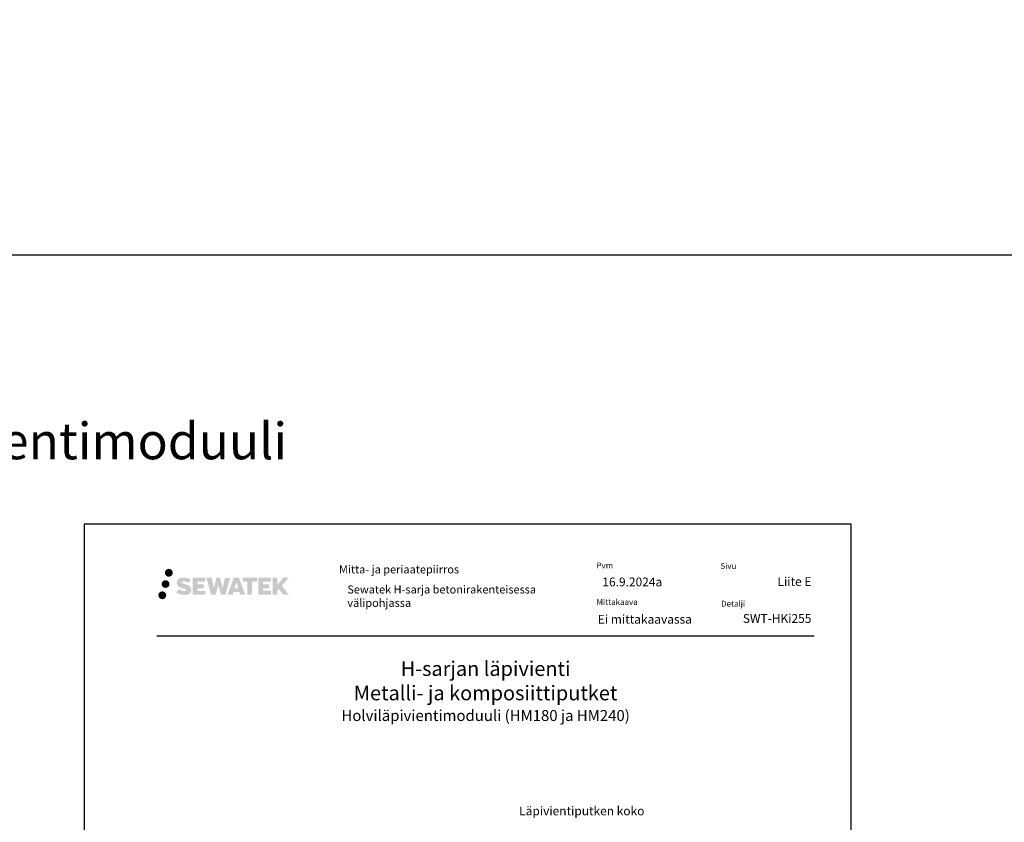
# Model space of a CAD drawing. Units: millimetres. Extents: x -8857 to 2595, y -18370 to 0.
# Drawn here: x -2553 to -1205, y -17292 to -16194 of the extents above; entities that cross this region are included whole.
import ezdxf
from ezdxf import colors
from ezdxf.entities.mleader import LeaderData, LeaderLine
from ezdxf.math import Vec2, Vec3

# ---------------------------------------------------------------- set-up
doc = ezdxf.new("R2010")
doc.units = ezdxf.units.MM
doc.header["$LTSCALE"] = 5
doc.header["$MEASUREMENT"] = 0
doc.layers.add('Sewatek', color=7, linetype='Continuous')
doc.styles.add('_Teksti 11', font='verdana.ttf', dxfattribs={"height": 11})
doc.styles.add('_Teksti 12', font='verdana.ttf', dxfattribs={"height": 12})
doc.styles.add('_Teksti 30', font='verdana.ttf', dxfattribs={"height": 30})
doc.styles.add('_Teksti 8', font='verdana.ttf', dxfattribs={"height": 8})
doc.styles.add('Teksti 50', font='simplex.shx', dxfattribs={"width": 0.8, "height": 50})

# ---------------------------------------------------------------- blocks, each defined once
blk = doc.blocks.new('_None')

msp = doc.modelspace()

# ---------------------------------------------------------------- hatches: boundary and pattern name
at = {"layer": 'Sewatek', "ltscale": 0.5, "true_color": 0x002d72, "transparency": 33554687}
h = msp.add_hatch(color=166, dxfattribs=at)
h.dxf.hatch_style = 1
h.paths.add_polyline_path([(-2353.91845, -16950.93498, 1), (-2343.08192, -16950.93498, 1)])
at = {"layer": 'Sewatek', "ltscale": 0.5, "true_color": 0xda1884, "transparency": 33554687}
h = msp.add_hatch(color=222, dxfattribs=at)
h.dxf.hatch_style = 1
h.paths.add_polyline_path([(-2347.65585, -16966.39854, 1), (-2358.30369, -16966.39854, 1)])
at = {"layer": 'Sewatek', "ltscale": 0.5, "true_color": 0x002d72, "transparency": 33554687}
h = msp.add_hatch(color=166, dxfattribs=at)
h.dxf.hatch_style = 1
h.paths.add_polyline_path([(-2318.20118, -16971.79963), (-2319.12673, -16970.29732), (-2320.014, -16969.43564), (-2320.85008, -16968.65928), (-2321.93806, -16968.0614), (-2322.98256, -16967.59908), (-2324.21541, -16967.11963), (-2326.74348, -16966.42721), (-2328.70728, -16965.87489), (-2330.32741, -16965.2121), (-2330.76927, -16964.75798), (-2330.95338, -16963.82517), (-2330.64653, -16963.33422), (-2329.81192, -16962.80645), (-2328.05677, -16962.57816), (-2325.60595, -16962.98663), (-2323.18654, -16963.74073), (-2321.17561, -16964.49483), (-2318.40955, -16959.90479), (-2320.11339, -16959.19726), (-2321.02307, -16958.86516), (-2322.34221, -16958.46293), (-2324.07039, -16958.04179), (-2326.4969, -16957.62409), (-2328.01314, -16957.48587), (-2329.60402, -16957.48587), (-2331.5632, -16957.74328), (-2333.3153, -16958.23979), (-2334.61264, -16958.96054), (-2335.65372, -16959.76137), (-2336.4065, -16960.48211), (-2336.94171, -16961.32228), (-2337.3259, -16962.06761), (-2337.68819, -16963.48524), (-2337.68819, -16965.21791), (-2337.49917, -16966.11575), (-2337.20005, -16967.1469), (-2336.41932, -16968.37873), (-2335.55183, -16969.21152), (-2334.4935, -16970.1137), (-2333.68427, -16970.59155), (-2332.35851, -16971.15291), (-2329.98169, -16971.98898), (-2327.46155, -16972.64589), (-2325.90886, -16973.13558), (-2325.25991, -16973.4995), (-2324.81218, -16973.84331), (-2324.48778, -16974.41445), (-2324.48778, -16974.94121), (-2324.60514, -16975.22474), (-2324.92453, -16975.59143), (-2325.63426, -16975.96996), (-2326.58058, -16976.17105), (-2327.86994, -16976.17105), (-2329.23027, -16975.89899), (-2330.90998, -16975.47314), (-2332.63701, -16974.84621), (-2334.05649, -16974.29025), (-2335.32219, -16973.59234), (-2338.17903, -16978.04285), (-2337.03648, -16978.71799), (-2335.61349, -16979.3412), (-2333.95161, -16979.97479), (-2332.14878, -16980.49246), (-2330.59309, -16980.89897), (-2328.78725, -16981.19083), (-2327.51039, -16981.38236), (-2326.27001, -16981.38236), (-2324.98276, -16981.26814), (-2322.91616, -16980.82113), (-2321.66861, -16980.34227), (-2320.7235, -16979.80041), (-2319.96741, -16979.17033), (-2319.42555, -16978.59067), (-2318.82068, -16977.77157), (-2318.2565, -16976.84531), (-2317.90242, -16975.38472), (-2317.90242, -16973.47046)])
h.paths.add_polyline_path([(-2300.66306, -16966.76734), (-2309.5643, -16966.76734), (-2309.5643, -16963.19763), (-2298.55637, -16963.19763), (-2298.55637, -16957.81571), (-2315.91821, -16957.81571), (-2315.91821, -16980.93473), (-2298.39406, -16980.93473), (-2298.39406, -16975.68923), (-2309.56782, -16975.68923), (-2309.56782, -16972.02902), (-2300.66306, -16972.02902)])
h.paths.add_polyline_path([(-2289.83716, -16957.78952), (-2297.02181, -16957.78952), (-2290.58265, -16980.95023), (-2284.37277, -16980.95023), (-2280.82982, -16967.13514), (-2277.11448, -16980.93766), (-2270.99545, -16980.93766), (-2264.51082, -16957.87385), (-2271.72206, -16957.87385), (-2274.76048, -16971.86081), (-2278.27998, -16957.80757), (-2283.24392, -16957.80757), (-2286.84382, -16972.03954)])
h.paths.add_polyline_path([(-2252.43478, -16957.79834), (-2259.46844, -16957.79625), (-2267.99549, -16980.94941), (-2261.13828, -16980.94941), (-2260.00105, -16977.09687), (-2252.01052, -16977.09687), (-2250.80136, -16980.97268), (-2243.81056, -16980.97268)])
h.paths.add_polyline_path([(-2258.52659, -16972.20908), (-2256.00774, -16963.82664), (-2253.43137, -16972.20908)], flags=16)
h.paths.add_polyline_path([(-2193.67609, -16968.72953), (-2184.4848, -16957.81125), (-2191.99526, -16957.81125), (-2200.05304, -16967.6461), (-2200.05304, -16957.81173), (-2206.36099, -16957.81173), (-2206.36099, -16980.99217), (-2200.05999, -16980.99217), (-2200.05999, -16976.08024), (-2197.73794, -16973.40031), (-2191.8535, -16981.04356), (-2184.26496, -16981.04356)])
h.paths.add_polyline_path([(-2210.74372, -16966.84036), (-2219.6965, -16966.84036), (-2219.6965, -16963.1585), (-2208.65781, -16963.1585), (-2208.65781, -16957.8102), (-2226.0803, -16957.8102), (-2226.0803, -16980.99777), (-2208.51611, -16980.99777), (-2208.51611, -16975.64965), (-2219.69762, -16975.64965), (-2219.69762, -16972.0641), (-2210.74372, -16972.0641)])
h.paths.add_polyline_path([(-2234.48506, -16963.12257), (-2227.97792, -16963.12257), (-2227.97792, -16957.80679), (-2247.44466, -16957.80679), (-2247.44466, -16963.17945), (-2240.83996, -16963.17945), (-2240.83996, -16980.9466), (-2234.48506, -16980.9466)])
at = {"layer": 'Sewatek', "ltscale": 0.5, "true_color": 0x05c3de, "transparency": 33554687}
h = msp.add_hatch(color=132, dxfattribs=at)
h.dxf.hatch_style = 1
h.paths.add_polyline_path([(-2352.05305, -16981.76267, 1), (-2362.85824, -16981.76267, 1)])

# ---------------------------------------------------------------- linework, layer by layer
at = {"layer": 'Sewatek', "color": 3}
msp.add_line((-8008.34953, -16515.77454, 2), (1480.65086, -16515.77454, 2), dxfattribs=at)
at = {"layer": 'Sewatek', "color": 132, "true_color": 0x05c3de}
msp.add_line((-2364.81654, -17037.13412, 3), (-1464.81654, -17037.13412, 3), dxfattribs=at)
at = {"layer": 'Sewatek', "elevation": 1}
msp.add_lwpolyline([(-2464.55336, -18369.5567), (-1414.55336, -18369.5567), (-1414.55336, -16884.5567), (-2464.55336, -16884.5567)], close=True, dxfattribs=at)

# ---------------------------------------------------------------- texts
at = {"layer": 'Sewatek'}
for s, insert, char_height, width, attachment_point, style in [('Holviläpivientimoduuli', (-2916.0625, -16745.60609, 2), 50, 268.1462453, 1, 'Teksti 50'), ('\\pxqr;Liite E', (-1468.81654, -16957.02378, 5), 12, 71.6920732, 3, '_Teksti 12'), ('Sewatek H-sarja betonirakenteisessa välipohjassa', (-2104.10774, -16968.29873, 4), 11, 323.5496827, 1, '_Teksti 11'), ('16.9.2024a', (-1754.97374, -16957.49836, 3), 12, 176.6345545, 1, '_Teksti 12'), ('Ei mittakaavassa', (-1761.19868, -17008.5754, 3), 12, 165.940798, 1, '_Teksti 12'), ('{\\H0.6667x;H-sarjan läpivienti \\P\\pxsm1.5,;Metalli- ja komposiittiputket\\P\\fVerdana|b0|i1|c0|p34;\\H0.75x;Holviläpivientimoduuli (HM180 ja HM240)}', (-1914.81654, -17072.13412, 3), 30, 899.0797248, 2, '_Teksti 30')]:
    msp.add_mtext(s, dxfattribs=dict(at, insert=insert, char_height=char_height, width=width, attachment_point=attachment_point, style=style))
at = {"layer": 'Sewatek', "color": 166, "true_color": 0x002d72, "attachment_point": 1, "style": '_Teksti 8'}
for s, insert, char_height in [('Mitta- ja periaatepiirros', (-2115.51173, -16940.80781, 3), 11), ('Pvm', (-1763.0199, -16936.91312, 3), 8), ('Sivu', (-1593.37272, -16937.61532, 3), 8), ('Mittakaava', (-1763.0199, -16986.91312, 3), 8), ('Detalji', (-1592.48469, -16989.16897, 3), 8)]:
    msp.add_mtext(s, dxfattribs=dict(at, insert=insert, char_height=char_height))
at = {"layer": 'Sewatek', "insert": (-1468.81654, -17007.53946, 5), "char_height": 12, "attachment_point": 3, "style": '_Teksti 12'}
msp.add_mtext_dynamic_manual_height_columns('\\pxqr;SWT-HKi255', width=108.6877566, gutter_width=50, heights=[15.19924], dxfattribs=at)

# ---------------------------------------------------------------- leaders
at = {"layer": 'Sewatek', "ltscale": 0.01}
ml = msp.add_multileader_mtext('Standard', dxfattribs=at)
ml.set_content('{\\C256;Läpivientiputken koko}', color=6, style='_Teksti 12')
ml.set_leader_properties(color=7, lineweight=-1)
ml.set_arrow_properties(name='NONE')
ml.build(insert=Vec2(0, 0))
ml.multileader.update_dxf_attribs({"text_left_attachment_type": 6, "text_right_attachment_type": 6, "dogleg_length": 10})
ctx = ml.context
ctx.base_point, ctx.char_height, ctx.landing_gap_size, ctx.plane_origin = Vec3(-1869.06359, -17285.30854), 12, 0.2, Vec3(-1889.59704, -17412.8568)
ctx.left_attachment, ctx.right_attachment = 6, 6
notes = []
notes.append((ctx, [(0, (0, 0, 0), (0, 0), (1, 0), 1, [])]))
ctx.mtext.insert, ctx.mtext.width, ctx.mtext.defined_height, ctx.mtext.flow_direction = Vec3(-1868.86359, -17270.90854), 208.6683519, 25.23679, 5
for ctx, leaders in notes:
    for number, flags, end, landing, length, lines in leaders:
        leader = LeaderData()
        leader.index, (leader.has_last_leader_line, leader.has_dogleg_vector, leader.attachment_direction) = number, flags
        leader.last_leader_point, leader.dogleg_vector, leader.dogleg_length = Vec3(end), Vec3(landing), length
        for number, points, colour, breaks in lines:
            line = LeaderLine()
            line.index, line.vertices, line.color, line.breaks = number, Vec3.list(points), colors.encode_raw_color(colour), breaks
            leader.lines.append(line)
        ctx.leaders.append(leader)

doc.saveas('drawing.dxf')
